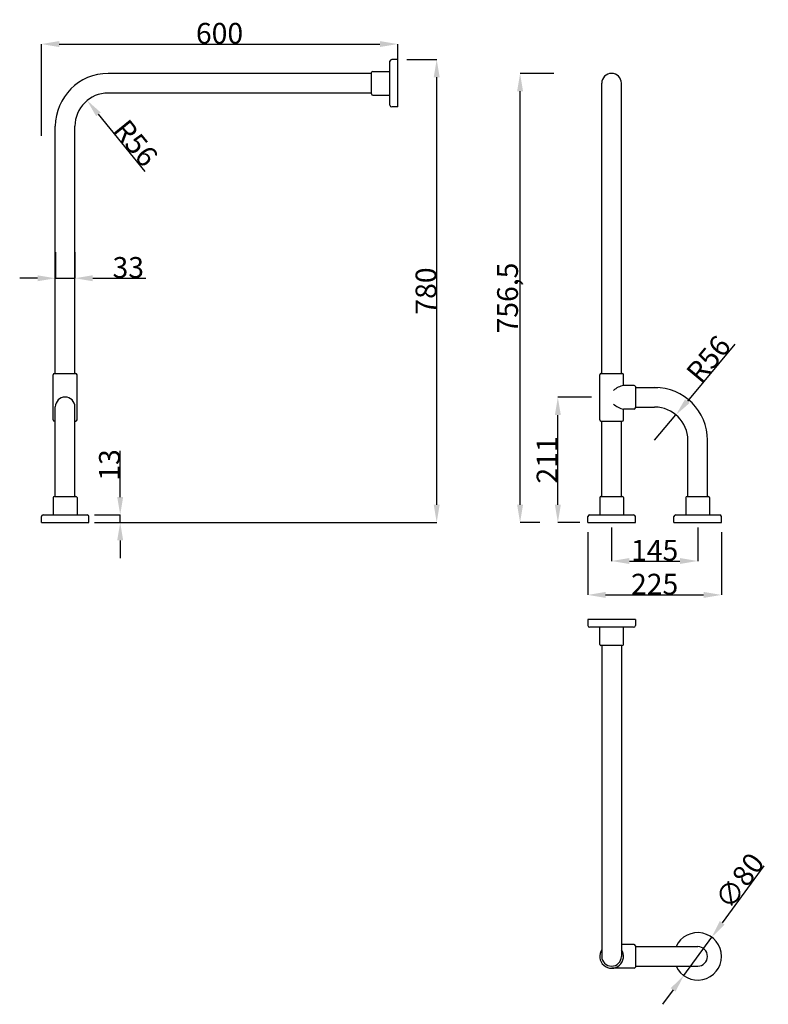
# Model space of a CAD drawing. Extents: x -1324 to -64, y -1060 to 599.
import ezdxf

# ---------------------------------------------------------------- set-up
doc = ezdxf.new("R2010")
doc.units = 0
doc.layers.get('DEFPOINTS').update_dxf_attribs({"linetype": 'CONTINUOUS'})
doc.layers.add('DISEGNO', color=250, linetype='CONTINUOUS')
doc.dimstyles.get("Standard").update_dxf_attribs({"dimtxt": 0.18, "dimasz": 0.18, "dimexe": 0.18, "dimexo": 0.0625, "dimgap": 0.09, "dimtad": 0, "dimtih": 1, "dimtoh": 1, "dimdec": 4, "dimzin": 0, "dimdsep": 46, "dimtxsty": 'Standard', "dimcen": 0.09, "dimadec": 0, "dimazin": 0, "dimtfac": 1, "dimtdec": 4, "dimtofl": 0, "dimtmove": 0, "dimatfit": 3, "dimfxl": 0, "dimtolj": 1, "dimtzin": 0, "dimarcsym": 0})

# ---------------------------------------------------------------- blocks, each defined once
blk = doc.blocks.new('*D6')
at = {"layer": 'DEFPOINTS', "color": 0}
for p in [(-219.1, -67), (-255, -110)]:
    blk.add_point(p, dxfattribs=at)
at = {"layer": 'DISEGNO', "color": 0, "lineweight": -2}
for p, q in [((-120.1, 51.7), (-199.9, -44)), ((-255, -110), (-219.1, -67))]:
    blk.add_line(p, q, dxfattribs=at)
at = {"layer": 'DISEGNO', "color": 0}
blk.add_solid([(-203.8, -40.8), (-196.1, -47.2), (-219.1, -67)], dxfattribs=at)
at = {"layer": 'DISEGNO', "color": 0, "insert": (-164.4, 27), "char_height": 35, "attachment_point": 5, "rotation": 50.1737}
blk.add_mtext('\\A1;R56', dxfattribs=at)
blk = doc.blocks.new('*D7')
at = {"layer": 'DEFPOINTS', "color": 0}
for p in [(-418, -37.5), (-361.1, -37.5), (-381.1, -248.5)]:
    blk.add_point(p, dxfattribs=at)
at = {"layer": 'DISEGNO', "color": 0, "lineweight": -2}
for p, q in [((-361.1, -37.5), (-418, -37.5)), ((-418, -218.5), (-418, -67.5)), ((-381.1, -248.5), (-418, -248.5))]:
    blk.add_line(p, q, dxfattribs=at)
at = {"layer": 'DISEGNO', "color": 0}
for points in [[(-423, -67.5), (-413, -67.5), (-418, -37.5)], [(-423, -218.5), (-413, -218.5), (-418, -248.5)]]:
    blk.add_solid(points, dxfattribs=at)
at = {"layer": 'DISEGNO', "color": 0, "insert": (-436.2, -143), "char_height": 35, "attachment_point": 5, "rotation": 90}
blk.add_mtext('\\A1;211', dxfattribs=at)
blk = doc.blocks.new('*D8')
at = {"layer": 'DEFPOINTS', "color": 0}
for p in [(-367.5, -264.9), (-142.5, -264.9), (-142.5, -370.4)]:
    blk.add_point(p, dxfattribs=at)
at = {"layer": 'DISEGNO', "color": 0, "lineweight": -2}
for p, q in [((-367.5, -264.9), (-367.5, -370.4)), ((-142.5, -264.9), (-142.5, -370.4)), ((-337.5, -370.4), (-172.5, -370.4))]:
    blk.add_line(p, q, dxfattribs=at)
at = {"layer": 'DISEGNO', "color": 0}
for points in [[(-337.5, -365.4), (-337.5, -375.4), (-367.5, -370.4)], [(-172.5, -365.4), (-172.5, -375.4), (-142.5, -370.4)]]:
    blk.add_solid(points, dxfattribs=at)
at = {"layer": 'DISEGNO', "color": 0, "insert": (-255, -352.3), "char_height": 35, "attachment_point": 5}
blk.add_mtext('\\A1;225', dxfattribs=at)
blk = doc.blocks.new('*D9')
at = {"layer": 'DEFPOINTS', "color": 0}
for p in [(-481.6, 508), (-424.7, 508), (-448.2, -248.5)]:
    blk.add_point(p, dxfattribs=at)
at = {"layer": 'DISEGNO', "color": 0, "lineweight": -2}
for p, q in [((-424.7, 508), (-481.6, 508)), ((-481.6, -218.5), (-481.6, 478)), ((-448.2, -248.5), (-481.6, -248.5))]:
    blk.add_line(p, q, dxfattribs=at)
at = {"layer": 'DISEGNO', "color": 0}
for points in [[(-486.6, 478), (-476.6, 478), (-481.6, 508)], [(-486.6, -218.5), (-476.6, -218.5), (-481.6, -248.5)]]:
    blk.add_solid(points, dxfattribs=at)
at = {"layer": 'DISEGNO', "color": 0, "insert": (-502.7, 129.7), "char_height": 35, "attachment_point": 5, "rotation": 90}
blk.add_mtext('\\A1;756,5', dxfattribs=at)
blk = doc.blocks.new('*D10')
at = {"layer": 'DEFPOINTS', "color": 0}
for p in [(-327.5, -256.8), (-182.5, -256.8), (-182.5, -313.3)]:
    blk.add_point(p, dxfattribs=at)
at = {"layer": 'DISEGNO', "color": 0, "lineweight": -2}
for p, q in [((-327.5, -256.8), (-327.5, -313.3)), ((-182.5, -256.8), (-182.5, -313.3)), ((-297.5, -313.3), (-212.5, -313.3))]:
    blk.add_line(p, q, dxfattribs=at)
at = {"layer": 'DISEGNO', "color": 0}
for points in [[(-297.5, -308.3), (-297.5, -318.3), (-327.5, -313.3)], [(-212.5, -308.3), (-212.5, -318.3), (-182.5, -313.3)]]:
    blk.add_solid(points, dxfattribs=at)
at = {"layer": 'DISEGNO', "color": 0, "insert": (-255, -295.2), "char_height": 35, "attachment_point": 5}
blk.add_mtext('\\A1;145', dxfattribs=at)
blk = doc.blocks.new('*D11')
at = {"layer": 'DEFPOINTS', "color": 0}
for p in [(-1210.6, 462.4), (-1175.2, 419)]:
    blk.add_point(p, dxfattribs=at)
at = {"layer": 'DISEGNO', "color": 0, "lineweight": -2}
blk.add_line((-1113, 342.6), (-1191.6, 439.2), dxfattribs=at)
at = {"layer": 'DISEGNO', "color": 0}
blk.add_solid([(-1187.8, 442.3), (-1195.5, 436), (-1210.6, 462.4)], dxfattribs=at)
at = {"layer": 'DISEGNO', "color": 0, "insert": (-1128.8, 390.7), "char_height": 35, "attachment_point": 5, "rotation": 309.1634}
blk.add_mtext('\\A1;R56', dxfattribs=at)
blk = doc.blocks.new('*D12')
at = {"layer": 'DEFPOINTS', "color": 0}
for p in [(-158.9, -947), (-206.1, -1011.6)]:
    blk.add_point(p, dxfattribs=at)
at = {"layer": 'DISEGNO', "color": 0, "lineweight": -2}
for p, q in [((-71.1, -827), (-141.2, -922.8)), ((-206.1, -1011.6), (-158.9, -947)), ((-223.8, -1035.8), (-241.6, -1060))]:
    blk.add_line(p, q, dxfattribs=at)
at = {"layer": 'DISEGNO', "color": 0}
for points in [[(-145.2, -919.8), (-137.1, -925.8), (-158.9, -947)], [(-227.9, -1032.8), (-219.8, -1038.7), (-206.1, -1011.6)]]:
    blk.add_solid(points, dxfattribs=at)
at = {"layer": 'DISEGNO', "color": 0, "insert": (-111.9, -852.1), "char_height": 35, "attachment_point": 5, "rotation": 53.8131}
blk.add_mtext('\\A1;∅80', dxfattribs=at)
blk = doc.blocks.new('*D13')
at = {"layer": 'DEFPOINTS', "color": 0}
for p in [(-1198.5, -235.5), (-1198.5, -248.5), (-1155, -235.5)]:
    blk.add_point(p, dxfattribs=at)
at = {"layer": 'DISEGNO', "color": 0, "lineweight": -2}
for p, q in [((-1155, -205.5), (-1155, -127.6)), ((-1198.5, -235.5), (-1155, -235.5)), ((-1198.5, -248.5), (-1155, -248.5)), ((-1155, -248.5), (-1155, -235.5)), ((-1155, -278.5), (-1155, -308.5))]:
    blk.add_line(p, q, dxfattribs=at)
at = {"layer": 'DISEGNO', "color": 0}
for points in [[(-1160, -205.5), (-1150, -205.5), (-1155, -235.5)], [(-1160, -278.5), (-1150, -278.5), (-1155, -248.5)]]:
    blk.add_solid(points, dxfattribs=at)
at = {"layer": 'DISEGNO', "color": 0, "insert": (-1173.1, -151.5), "char_height": 35, "attachment_point": 5, "rotation": 90}
blk.add_mtext('\\A1;13', dxfattribs=at)
blk = doc.blocks.new('*D14')
at = {"layer": 'DEFPOINTS', "color": 0}
for p in [(-1264.2, 207), (-1231.2, 207), (-1231.2, 163)]:
    blk.add_point(p, dxfattribs=at)
at = {"layer": 'DISEGNO', "color": 0, "lineweight": -2}
for p, q in [((-1264.2, 207), (-1264.2, 163)), ((-1231.2, 207), (-1231.2, 163)), ((-1294.2, 163), (-1324.2, 163)), ((-1264.2, 163), (-1231.2, 163)), ((-1201.2, 163), (-1111.6, 163))]:
    blk.add_line(p, q, dxfattribs=at)
at = {"layer": 'DISEGNO', "color": 0}
for points in [[(-1294.2, 168), (-1294.2, 158), (-1264.2, 163)], [(-1201.2, 168), (-1201.2, 158), (-1231.2, 163)]]:
    blk.add_solid(points, dxfattribs=at)
at = {"layer": 'DISEGNO', "color": 0, "insert": (-1141.4, 181.2), "char_height": 35, "attachment_point": 5}
blk.add_mtext('\\A1;33', dxfattribs=at)
blk = doc.blocks.new('*D15')
at = {"layer": 'DEFPOINTS', "color": 0}
for p in [(-672.1, 531.5), (-622, 531.5), (-1156.1, -248.5)]:
    blk.add_point(p, dxfattribs=at)
at = {"layer": 'DISEGNO', "color": 0, "lineweight": -2}
for p, q in [((-672.1, 531.5), (-622, 531.5)), ((-622, -218.5), (-622, 501.5)), ((-1156.1, -248.5), (-622, -248.5))]:
    blk.add_line(p, q, dxfattribs=at)
at = {"layer": 'DISEGNO', "color": 0}
for points in [[(-627, 501.5), (-617, 501.5), (-622, 531.5)], [(-627, -218.5), (-617, -218.5), (-622, -248.5)]]:
    blk.add_solid(points, dxfattribs=at)
at = {"layer": 'DISEGNO', "color": 0, "insert": (-640.1, 141.5), "char_height": 35, "attachment_point": 5, "rotation": 90}
blk.add_mtext('\\A1;780', dxfattribs=at)
blk = doc.blocks.new('*D16')
at = {"layer": 'DEFPOINTS', "color": 0}
for p in [(-687.7, 557.5), (-687.7, 491.5), (-1287.7, 402.7)]:
    blk.add_point(p, dxfattribs=at)
at = {"layer": 'DISEGNO', "color": 0, "lineweight": -2}
for p, q in [((-1287.7, 402.7), (-1287.7, 557.5)), ((-1257.7, 557.5), (-717.7, 557.5)), ((-687.7, 491.5), (-687.7, 557.5))]:
    blk.add_line(p, q, dxfattribs=at)
at = {"layer": 'DISEGNO', "color": 0}
for points in [[(-1257.7, 562.5), (-1257.7, 552.5), (-1287.7, 557.5)], [(-717.7, 562.5), (-717.7, 552.5), (-687.7, 557.5)]]:
    blk.add_solid(points, dxfattribs=at)
at = {"layer": 'DISEGNO', "color": 0, "insert": (-987.7, 575.6), "char_height": 35, "attachment_point": 5}
blk.add_mtext('\\A1;600', dxfattribs=at)

msp = doc.modelspace()

# ---------------------------------------------------------------- linework, layer by layer
at = {"layer": 'DISEGNO'}
for p, q in [((-687.71256, 531.49285), (-697.71256, 531.49285)), ((-687.71256, 451.49285), (-687.71256, 531.49285)), ((-700.71256, 454.49285), (-700.71256, 528.49285)), ((-731.71256, 507.99285), (-1175.21256, 507.99285)), ((-731.71256, 473.49285), (-731.71256, 509.49285)), ((-729.71256, 511.49285), (-700.71256, 511.49285)), ((-344.01228, 2.49285), (-344.01228, 491.49285)), ((-311.01228, 2.49285), (-311.01228, 491.49285)), ((-731.71256, 474.99285), (-1175.21256, 474.99285)), ((-729.71256, 471.49285), (-700.71256, 471.49285)), ((-687.71256, 451.49285), (-697.71256, 451.49285)), ((-1264.21256, 2.49285), (-1264.21256, 418.99285)), ((-1231.21256, 2.49285), (-1231.21256, 418.99285)), ((-1267.71256, -75.50715), (-1267.71256, 0.49285)), ((-1265.71256, 2.49285), (-1229.71256, 2.49285)), ((-1227.71256, -75.50715), (-1227.71256, 0.49285)), ((-347.51228, -75.50715), (-347.51228, 0.49285)), ((-345.51228, 2.49285), (-309.51228, 2.49285)), ((-307.51228, -17.50715), (-307.51228, 0.49285)), ((-289.51228, -17.50715), (-307.51228, -17.50715)), ((-287.51228, -19.50715), (-287.51228, -55.50715)), ((-287.51228, -21.00715), (-249.58973, -21.00715)), ((-1264.21256, -204.50715), (-1264.21256, -53.71159)), ((-1231.21256, -204.50715), (-1231.21256, -53.71159)), ((-307.51228, -75.50715), (-307.51228, -57.50715)), ((-289.51228, -57.50715), (-307.51228, -57.50715)), ((-287.51228, -54.00715), (-255.01228, -54.00715)), ((-1265.71256, -77.50715), (-1264.21256, -77.50715)), ((-1231.21256, -77.50715), (-1229.71256, -77.50715)), ((-345.51228, -77.50715), (-309.51228, -77.50715)), ((-344.01228, -204.50715), (-344.01228, -77.50715)), ((-311.01228, -204.50715), (-311.01228, -77.50715)), ((-199.01228, -204.50715), (-199.01228, -110.00715)), ((-166.01228, -204.50715), (-166.01228, -110.00715)), ((-1267.71256, -206.50715), (-1267.71256, -235.50715)), ((-1265.71256, -204.50715), (-1229.71256, -204.50715)), ((-1227.71256, -206.50715), (-1227.71256, -235.50715)), ((-347.51228, -206.50715), (-347.51228, -235.50715)), ((-345.51228, -204.50715), (-309.51228, -204.50715)), ((-307.51228, -206.50715), (-307.51228, -235.50715)), ((-202.51228, -206.50715), (-202.51228, -235.50715)), ((-200.51228, -204.50715), (-164.51228, -204.50715)), ((-162.51228, -206.50715), (-162.51228, -235.50715)), ((-1287.71256, -248.50715), (-1287.71256, -238.50715)), ((-1287.71256, -248.50715), (-1207.71256, -248.50715)), ((-1284.71256, -235.50715), (-1210.71256, -235.50715)), ((-1207.71256, -248.50715), (-1207.71256, -238.50715)), ((-367.51228, -248.50715), (-367.51228, -238.50715)), ((-367.51228, -248.50715), (-287.51228, -248.50715)), ((-364.51228, -235.50715), (-290.51228, -235.50715)), ((-287.51228, -248.50715), (-287.51228, -238.50715)), ((-222.51228, -248.50715), (-222.51228, -238.50715)), ((-222.51228, -248.50715), (-142.51228, -248.50715)), ((-219.51228, -235.50715), (-145.51228, -235.50715)), ((-142.51228, -248.50715), (-142.51228, -238.50715)), ((-287.51228, -411.79637), (-367.51228, -411.79637)), ((-367.51228, -411.79637), (-367.51228, -421.79637)), ((-287.51228, -411.79637), (-287.51228, -421.79637)), ((-290.51228, -424.79637), (-364.51228, -424.79637)), ((-347.51228, -453.79637), (-347.51228, -424.79637)), ((-307.51228, -453.79637), (-307.51228, -424.79637)), ((-309.51228, -455.79637), (-345.51228, -455.79637)), ((-344.01228, -455.79637), (-344.01228, -979.29637)), ((-311.01228, -455.79637), (-311.01228, -979.29637)), ((-289.51228, -959.29637), (-311.01228, -959.29637)), ((-287.51228, -961.29637), (-287.51228, -997.29637)), ((-287.51228, -962.79637), (-182.51228, -962.79637)), ((-289.51228, -999.29637), (-327.3552, -999.29637)), ((-287.51228, -995.79637), (-182.51228, -995.79637))]:
    msp.add_line(p, q, dxfattribs=at)
for centre, radius, start, end in [((-697.71256, 528.49285), 3, 90, 180), ((-1175.21256, 418.99285), 89, 90, 180), ((-729.71256, 509.49285), 2, 90, 180), ((-327.51228, 491.49285), 16.5, 0, 180), ((-1175.21256, 418.99285), 56, 90, 180), ((-729.71256, 473.49285), 2, 180, 270), ((-697.71256, 454.49285), 3, 180, 270), ((-1265.71256, 0.49285), 2, 90, 180), ((-1229.71256, 0.49285), 2, 0, 90), ((-345.51228, 0.49285), 2, 90, 180), ((-309.51228, 0.49285), 2, 0, 90), ((-300.2727, -51.87251), 35.11964, 101.89626474, 132.81324957), ((-289.51228, -19.50715), 2, 0, 90), ((-255.01228, -110.00715), 89, 0, 90), ((-1247.71256, -53.71159), 16.5, 0, 180), ((-300.2727, -23.14179), 35.11964, 227.18675043, 258.10373526), ((-289.51228, -55.50715), 2, 270, 0), ((-255.01228, -110.00715), 56, 0, 90), ((-1265.71256, -75.50715), 2, 180, 270), ((-1229.71256, -75.50715), 2, 270, 0), ((-345.51228, -75.50715), 2, 180, 270), ((-309.51228, -75.50715), 2, 270, 0), ((-1265.71256, -206.50715), 2, 90, 180), ((-1229.71256, -206.50715), 2, 0, 90), ((-345.51228, -206.50715), 2, 90, 180), ((-309.51228, -206.50715), 2, 0, 90), ((-200.51228, -206.50715), 2, 90, 180), ((-164.51228, -206.50715), 2, 0, 90), ((-1284.71256, -238.50715), 3, 90, 180), ((-1210.71256, -238.50715), 3, 0, 90), ((-364.51228, -238.50715), 3, 90, 180), ((-290.51228, -238.50715), 3, 0, 90), ((-219.51228, -238.50715), 3, 90, 180), ((-145.51228, -238.50715), 3, 0, 90), ((-364.51228, -421.79637), 3, 180, 270), ((-290.51228, -421.79637), 3, 270, 0), ((-345.51228, -453.79637), 2, 180, 270), ((-309.51228, -453.79637), 2, 270, 0), ((-182.51228, -979.29637), 40, 204.36197794, 155.63802206), ((-289.51228, -961.29637), 2, 0, 90), ((-327.51228, -979.29637), 20.00062, 145.58591183, 34.41408817), ((-182.51228, -979.29637), 16.5, 270, 90), ((-327.51228, -979.29637), 16.5, 180, 0), ((-289.51228, -997.29637), 2, 270, 0)]:
    msp.add_arc(centre, radius, start, end, dxfattribs=at)

# ---------------------------------------------------------------- dimensions: what is measured, and where the dimension line sits
for base, p1, p2, picture, middle in [((-687.71256, 557.45275), (-1287.71256, 402.70809), (-687.71256, 491.49285), '*D16', (-987.71256, 575.57775)), ((-1231.21256, 163.0498), (-1264.21256, 206.99285), (-1231.21256, 206.99285), '*D14', (-1141.42089, 181.1748)), ((-142.51228, -370.4069), (-367.51228, -264.92734), (-142.51228, -264.92734), '*D8', (-255.01228, -352.2819)), ((-182.51228, -313.29071), (-327.51228, -256.836), (-182.51228, -256.836), '*D10', (-255.01228, -295.16571))]:
    dim = msp.add_linear_dim(base=base, p1=p1, p2=p2, dimstyle='Standard', override={"dimtxt": 35, "dimasz": 30, "dimexe": 0, "dimexo": 0, "dimgap": 0.625, "dimtad": 1, "dimtih": 0, "dimtoh": 0, "dimzin": 8, "dimlunit": 6, "dimcen": 2.5, "dimtofl": 1}, dxfattribs=at)
    dim.commit()
    dim.dimension.update_dxf_attribs({"geometry": picture, "text_midpoint": middle})
for base, p1, p2, picture, middle in [((-622.00524, 531.49285), (-1156.14571, -248.50715), (-672.10778, 531.49285), '*D15', (-640.13024, 141.49285)), ((-481.62056, 507.99285), (-448.1764, -248.50715), (-424.6764, 507.99285), '*D9', (-502.66222, 129.74285)), ((-418.03696, -37.50715), (-381.12787, -248.50715), (-361.12787, -37.50715), '*D7', (-436.16196, -143.00715)), ((-1154.95778, -235.50715), (-1198.5432, -248.50715), (-1198.5432, -235.50715), '*D13', (-1173.08278, -151.54882))]:
    dim = msp.add_linear_dim(base=base, p1=p1, p2=p2, angle=90, dimstyle='Standard', override={"dimtxt": 35, "dimasz": 30, "dimexe": 0, "dimexo": 0, "dimgap": 0.625, "dimtad": 1, "dimtih": 0, "dimtoh": 0, "dimzin": 8, "dimlunit": 6, "dimcen": 2.5, "dimtofl": 1}, dxfattribs=at)
    dim.commit()
    dim.dimension.update_dxf_attribs({"geometry": picture, "text_midpoint": middle})
dim = msp.add_radius_dim(center=(-1175.21256, 418.99285), mpoint=(-1210.57851, 462.41231), dimstyle='Standard', override={"dimtxt": 35, "dimasz": 30, "dimexe": 0, "dimexo": 0, "dimgap": 0.625, "dimtad": 1, "dimtih": 0, "dimtoh": 0, "dimzin": 8, "dimlunit": 6, "dimcen": 2.5, "dimtofl": 1}, dxfattribs=at)
dim.commit()
dim.dimension.update_dxf_attribs({"geometry": '*D11', "text_midpoint": (-1142.82009, 379.22398), "dimtype": 164})
dim = msp.add_radius_dim(center=(-255.01228, -110.00715), mpoint=(-219.14642, -66.9997), dimstyle='Standard', override={"dimtxt": 35, "dimasz": 30, "dimexe": 0, "dimexo": 0, "dimgap": 0.625, "dimtad": 1, "dimtih": 0, "dimtoh": 0, "dimzin": 8, "dimlunit": 6, "dimcen": 2.5, "dimtofl": 1}, dxfattribs=at)
dim.commit()
dim.dimension.update_dxf_attribs({"geometry": '*D6', "text_midpoint": (-164.35004, 27.0076)})
dim = msp.add_diameter_dim_2p(p1=(-206.12911, -1011.5802), p2=(-158.89545, -947.01254), dimstyle='Standard', override={"dimtxt": 35, "dimasz": 30, "dimexe": 0, "dimexo": 0, "dimgap": 0.625, "dimtad": 1, "dimtih": 0, "dimtoh": 0, "dimzin": 8, "dimlunit": 6, "dimcen": 2.5, "dimtofl": 1}, dxfattribs=at)
dim.commit()
dim.dimension.update_dxf_attribs({"geometry": '*D12', "text_midpoint": (-111.8989, -852.07056)})

doc.saveas('drawing.dxf')
